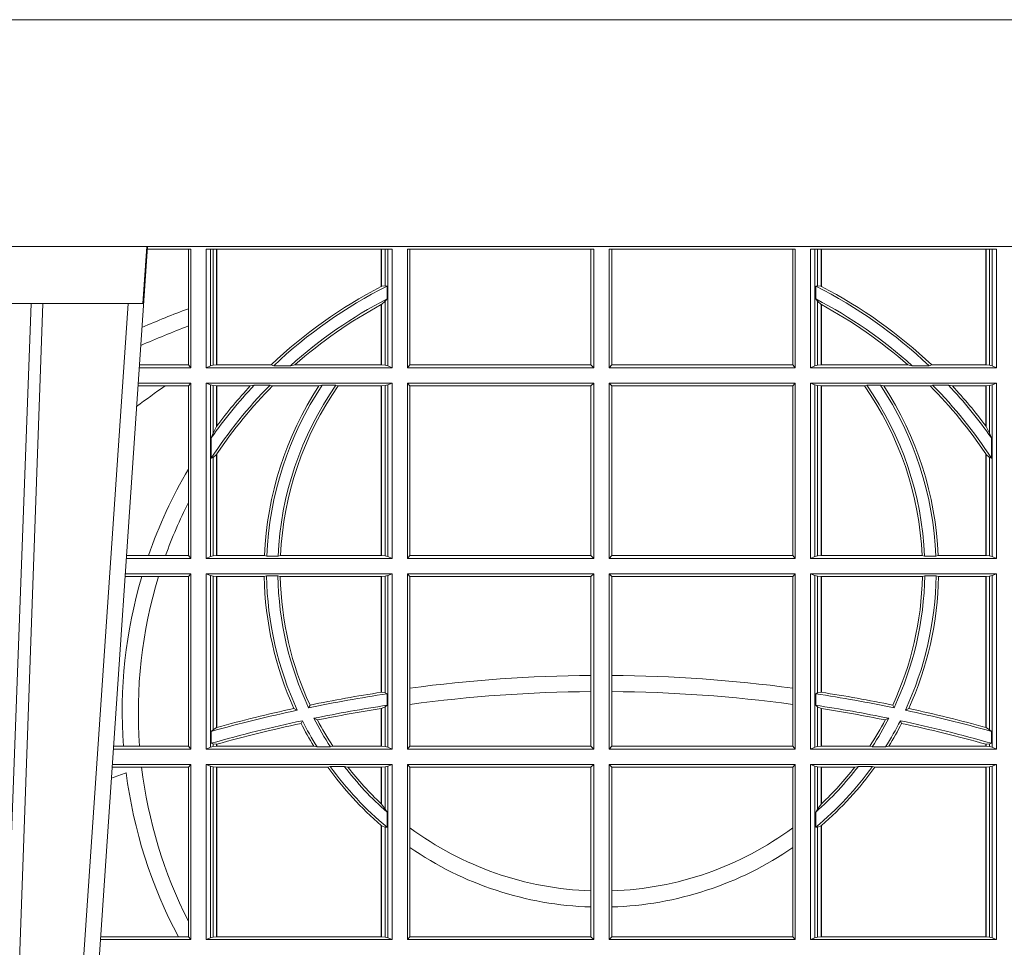
# Model space of a CAD drawing. Extents: x 252.1 to 270.7, y 143.4 to 166.4.
# Drawn here: x 257.4 to 257.6, y 159.5 to 159.6 of the extents above; entities that cross this region are included whole.
import ezdxf

# ---------------------------------------------------------------- set-up
doc = ezdxf.new("R2010")
doc.units = 0
doc.header["$LTSCALE"] = 0.02
doc.layers.add('FRW-Rifi ST', color=124, linetype='Continuous', lineweight=15)

# ---------------------------------------------------------------- blocks, each defined once
blk = doc.blocks.new('ST-Block_UT')
at = {"color": 0, "linetype": 'Continuous', "lineweight": 0}
blk.add_line((-0.1024822533134966, -2.947132315966883e-09), (-0.08339022249001005, -0.2814999960031344), dxfattribs=at)
at = {"color": 0, "linetype": 'Continuous'}
blk.add_line((-0.07997974157350995, -0.2914999976421484), (-0.09974999129801176, -2.947132315966883e-09), dxfattribs=at)
at = {"color": 0, "linetype": 'Continuous', "lineweight": 5}
for p, q in [((-0.1067567110065113, -0.2814999960031344), (-0.08081679940249842, -0.2814999960031344)), ((-0.08081679940249842, -0.2814999960031344), (-0.08009999394448641, -0.2914999976421484))]:
    blk.add_line(p, q, dxfattribs=at)
at = {"color": 0, "linetype": 'Continuous', "lineweight": 0}
for points in [[(-0.1117989286784962, -2.947132315966883e-09), (-0.107911647856497, -0.08773574527762662), (-0.1047423273325023, -0.1656839728021282), (-0.1004690766334875, -0.2814999960031344)], [(-0.09839857518699091, -0.2814999960031344), (-0.1025300338864952, -0.1656839728021282), (-0.1055920809509985, -0.08773574527762662), (-0.1093440964820047, -2.947132315966883e-09)]]:
    blk.add_lwpolyline(points, dxfattribs=at)
at = {"color": 0, "linetype": 'Continuous'}
blk.add_lwpolyline([(0.4000000119204969, -0.2914999976421484), (0.4000000119204969, -0.3314999967481356), (-0.4000000000000057, -0.3314999967481356), (-0.4000000000000057, -0.2914999976421484)], close=True, dxfattribs=at)
blk = doc.blocks.new('ST-Block_SeitGitt')
at = {"color": 0, "linetype": 'Continuous', "lineweight": 0}
for p, q in [((0.3199882946342711, 0.2910287114713981), (0.3276499971747455, 0.2910287114713981)), ((0.3272307381033954, 0.2910287114713981), (0.3272307381033954, 0.280563715371926)), ((0.3276499971747455, 0.2701500090692832), (0.3276499971747455, 0.2910287114713981)), ((0.3303499981761036, 0.2701500090692832), (0.3303499981761036, 0.2910287114713981)), ((0.3303499981761036, 0.2910287114713981), (0.3631499983370361, 0.2910287114713981)), ((0.3311151504516658, 0.2910287114713981), (0.3311151504516658, 0.2704813214872672)), ((0.3315884113311824, 0.270581546697457), (0.3315884113311824, 0.2910287114713981)), ((0.3322080090642032, 0.2910287114713981), (0.3322080090642032, 0.2706492575739219)), ((0.3322692602872905, 0.2910287114713981), (0.3322692602872905, 0.2706492575739219)), ((0.3612307362258491, 0.2844907077883079), (0.3612307362258491, 0.2910287114713981)), ((0.3612919874489364, 0.2845223578546836), (0.3612919874489364, 0.2910287114713981)), ((0.3619115851819572, 0.2910287114713981), (0.3619115851819572, 0.2846049996946647)), ((0.3623848497867641, 0.2910287114713981), (0.3623848497867641, 0.2704813214872672)), ((0.3631499983370361, 0.2701500090692832), (0.3631499983370361, 0.2910287114713981)), ((0.3658499993383941, 0.2701500090692832), (0.3658499993383941, 0.2910287114713981)), ((0.3658499993383941, 0.2910287114713981), (0.398649999964988, 0.2910287114713981)), ((0.3662692621350345, 0.2910287114713981), (0.3662692621350345, 0.2706393035982444)), ((0.3981606990331841, 0.2706393035982444), (0.3981606990331841, 0.2910287114713981)), ((0.398649999964988, 0.2701500090692832), (0.398649999964988, 0.2910287114713981)), ((0.4013500119554863, 0.2701500090692832), (0.4013500119554863, 0.2910287114713981)), ((0.4341500125820801, 0.2910287114713981), (0.4013500119554863, 0.2910287114713981)), ((0.4018393128872901, 0.2706393035982444), (0.4018393128872901, 0.2910287114713981)), ((0.4337307497854397, 0.2910287114713981), (0.4337307497854397, 0.2706393035982444)), ((0.4341500125820801, 0.2701500090692832), (0.4341500125820801, 0.2910287114713981)), ((0.4368500135834381, 0.2701500090692832), (0.4368500135834381, 0.2910287114713981)), ((0.4696500137443707, 0.2910287114713981), (0.4368500135834381, 0.2910287114713981)), ((0.4376151621337101, 0.2910287114713981), (0.4376151621337101, 0.2704813214872672)), ((0.438088426738517, 0.2910287114713981), (0.438088426738517, 0.2846049996946647)), ((0.4387080244715378, 0.2845223578546836), (0.4387080244715378, 0.2910287114713981)), ((0.4387692756946251, 0.2844907077883079), (0.4387692756946251, 0.2910287114713981)), ((0.4677307516331837, 0.2910287114713981), (0.4677307516331837, 0.2706492575739219)), ((0.467792002856271, 0.2910287114713981), (0.467792002856271, 0.2706492575739219)), ((0.4684116005892918, 0.270581546697457), (0.4684116005892918, 0.2910287114713981)), ((0.4688848614688084, 0.2910287114713981), (0.4688848614688084, 0.2704813214872672)), ((0.4696500137443707, 0.2701500090692832), (0.4696500137443707, 0.2910287114713981)), ((0.3619115851819572, 0.2846049996946647), (0.3612919874489364, 0.2845223578546836)), ((0.3622348435223159, 0.2845319542024924), (0.3619115851819572, 0.2846049996946647)), ((0.3622348435223159, 0.2845319542024924), (0.3622348435223159, 0.2822859319780662)), ((0.4377651683981583, 0.2845319542024924), (0.438088426738517, 0.2846049996946647)), ((0.4377651683981583, 0.2845319542024924), (0.4377651683981583, 0.2822859319780662)), ((0.438088426738517, 0.2846049996946647), (0.4387080244715378, 0.2845223578546836)), ((0.3612307362258491, 0.2706492575739219), (0.3612307362258491, 0.2812796267603233)), ((0.3619115851819572, 0.2818789812658622), (0.3612919874489364, 0.2813126477335288)), ((0.3612919874489364, 0.2706492575739219), (0.3612919874489364, 0.2813126477335288)), ((0.3622348435223159, 0.2822859319780662), (0.3619115851819572, 0.2818789812658622)), ((0.3619115851819572, 0.2818789812658622), (0.3619115851819572, 0.270581546697457)), ((0.4377651683981583, 0.2822859319780662), (0.438088426738517, 0.2818789812658622)), ((0.438088426738517, 0.2818789812658622), (0.438088426738517, 0.270581546697457)), ((0.438088426738517, 0.2818789812658622), (0.4387080244715378, 0.2813126477335288)), ((0.4387080244715378, 0.2706492575739219), (0.4387080244715378, 0.2813126477335288)), ((0.4387692756946251, 0.2706492575739219), (0.4387692756946251, 0.2812796267603233)), ((0.3272307381033954, 0.280563715371926), (0.3272307381033954, 0.2775235804651572)), ((0.3272307381033954, 0.2775235804651572), (0.3272307381033954, 0.2706393035982444)), ((0.3272307381033954, 0.2706393035982444), (0.3186054346248852, 0.270639303598216)), ((0.3272307381033954, 0.2706393035982444), (0.3276499971747455, 0.2701500090692832)), ((0.3322080090642032, 0.2706492575739219), (0.3315884113311824, 0.270581546697457)), ((0.3322692602872905, 0.2706492575739219), (0.3322080090642032, 0.2706492575739219)), ((0.3417983554303703, 0.2706492575739219), (0.3322692602872905, 0.2706492575739219)), ((0.3422643706202564, 0.2705130907629325), (0.3417983554303703, 0.2706492575739219)), ((0.3452149420976696, 0.2705130907629325), (0.3459987282753048, 0.2706492575739219)), ((0.3612307362258491, 0.2706492575739219), (0.3459987282753048, 0.2706492575739219)), ((0.3612919874489364, 0.2706492575739219), (0.3612307362258491, 0.2706492575739219)), ((0.3619115851819572, 0.270581546697457), (0.3612919874489364, 0.2706492575739219)), ((0.3658499993383941, 0.2701500090692832), (0.3662692621350345, 0.2706393035982444)), ((0.3662692621350345, 0.2706393035982444), (0.3981606990331841, 0.2706393035982444)), ((0.3981606990331841, 0.2706393035982444), (0.398649999964988, 0.2701500090692832)), ((0.4018393128872901, 0.2706393035982444), (0.4013500119554863, 0.2701500090692832)), ((0.4337307497854397, 0.2706393035982444), (0.4018393128872901, 0.2706393035982444)), ((0.4341500125820801, 0.2701500090692832), (0.4337307497854397, 0.2706393035982444)), ((0.438088426738517, 0.270581546697457), (0.4387080244715378, 0.2706492575739219)), ((0.4387080244715378, 0.2706492575739219), (0.4387692756946251, 0.2706492575739219)), ((0.4387692756946251, 0.2706492575739219), (0.4540012836451695, 0.2706492575739219)), ((0.4547850698228046, 0.2705130907629325), (0.4540012836451695, 0.2706492575739219)), ((0.4577356413002178, 0.2705130907629325), (0.4582016564901039, 0.2706492575739219)), ((0.4582016564901039, 0.2706492575739219), (0.4677307516331837, 0.2706492575739219)), ((0.4677307516331837, 0.2706492575739219), (0.467792002856271, 0.2706492575739219)), ((0.467792002856271, 0.2706492575739219), (0.4684116005892918, 0.270581546697457)), ((0.3276499971747455, 0.2701500090692832), (0.3185722494612548, 0.2701500090692832)), ((0.3311151504516658, 0.2704813214872672), (0.3303499981761036, 0.2701500090692832)), ((0.3631499983370361, 0.2701500090692832), (0.3303499981761036, 0.2701500090692832)), ((0.3315884113311824, 0.270581546697457), (0.3311151504516658, 0.2704813214872672)), ((0.3422643706202564, 0.2705130907629325), (0.3452149420976696, 0.2705130907629325)), ((0.3623848497867641, 0.2704813214872672), (0.3619115851819572, 0.270581546697457)), ((0.3623848497867641, 0.2704813214872672), (0.3631499983370361, 0.2701500090692832)), ((0.3658499993383941, 0.2701500090692832), (0.398649999964988, 0.2701500090692832)), ((0.4341500125820801, 0.2701500090692832), (0.4013500119554863, 0.2701500090692832)), ((0.4376151621337101, 0.2704813214872672), (0.4368500135834381, 0.2701500090692832)), ((0.4368500135834381, 0.2701500090692832), (0.4696500137443707, 0.2701500090692832)), ((0.4376151621337101, 0.2704813214872672), (0.438088426738517, 0.270581546697457)), ((0.4577356413002178, 0.2705130907629325), (0.4547850698228046, 0.2705130907629325)), ((0.4684116005892918, 0.270581546697457), (0.4688848614688084, 0.2704813214872672)), ((0.4688848614688084, 0.2704813214872672), (0.4696500137443707, 0.2701500090692832)), ((0.3276499971747455, 0.2674500080679252), (0.3183891287236236, 0.2674500080679536)), ((0.3272307381033954, 0.266960713538964), (0.3276499971747455, 0.2674500080679252)), ((0.3276499971747455, 0.2365500065420463), (0.3276499971747455, 0.2674500080679252)), ((0.3631499983370361, 0.2674500080679252), (0.3303499981761036, 0.2674500080679252)), ((0.3303499981761036, 0.2365500065420463), (0.3303499981761036, 0.2674500080679252)), ((0.3311151504516658, 0.2671186956499412), (0.3303499981761036, 0.2674500080679252)), ((0.3623848497867641, 0.2671186956499412), (0.3631499983370361, 0.2674500080679252)), ((0.3631499983370361, 0.2365500065420463), (0.3631499983370361, 0.2674500080679252)), ((0.3658499993383941, 0.2365500065420463), (0.3658499993383941, 0.2674500080679252)), ((0.3658499993383941, 0.2674500080679252), (0.398649999964988, 0.2674500080679252)), ((0.3658499993383941, 0.2674500080679252), (0.3662692621350345, 0.266960713538964)), ((0.3981606990331841, 0.266960713538964), (0.398649999964988, 0.2674500080679252)), ((0.398649999964988, 0.2365500065420463), (0.398649999964988, 0.2674500080679252)), ((0.4013500119554863, 0.2365500065420463), (0.4013500119554863, 0.2674500080679252)), ((0.4341500125820801, 0.2674500080679252), (0.4013500119554863, 0.2674500080679252)), ((0.4018393128872901, 0.266960713538964), (0.4013500119554863, 0.2674500080679252)), ((0.4341500125820801, 0.2674500080679252), (0.4337307497854397, 0.266960713538964)), ((0.4341500125820801, 0.2365500065420463), (0.4341500125820801, 0.2674500080679252)), ((0.4368500135834381, 0.2674500080679252), (0.4696500137443707, 0.2674500080679252)), ((0.4368500135834381, 0.2365500065420463), (0.4368500135834381, 0.2674500080679252)), ((0.4376151621337101, 0.2671186956499412), (0.4368500135834381, 0.2674500080679252)), ((0.4688848614688084, 0.2671186956499412), (0.4696500137443707, 0.2674500080679252)), ((0.4696500137443707, 0.2365500065420463), (0.4696500137443707, 0.2674500080679252)), ((0.3231213405728397, 0.266960713538964), (0.3183559435599648, 0.266960713538964)), ((0.3272307381033954, 0.266960713538964), (0.3231213405728397, 0.266960713538964)), ((0.3272307381033954, 0.266960713538964), (0.3272307381033954, 0.2522936495874717)), ((0.3311151504516658, 0.2671186956499412), (0.3311151504516658, 0.2368813189600303)), ((0.3315884113311824, 0.267018440637429), (0.3311151504516658, 0.2671186956499412)), ((0.3322080090642032, 0.2669507595632865), (0.3315884113311824, 0.267018440637429)), ((0.3315884113311824, 0.2586054238413169), (0.3315884113311824, 0.267018440637429)), ((0.3322692602872905, 0.2669507595632865), (0.3322080090642032, 0.2669507595632865)), ((0.3322080090642032, 0.2669507595632865), (0.3322080090642032, 0.2598081263635947)), ((0.3381447359919605, 0.2669507595632865), (0.3322692602872905, 0.2669507595632865)), ((0.3322692602872905, 0.2669507595632865), (0.3322692602872905, 0.2598905595873191)), ((0.3388465210795459, 0.2670869263742759), (0.3381447359919605, 0.2669507595632865)), ((0.3388465210795459, 0.2670869263742759), (0.3416240826249179, 0.2670869263742759)), ((0.3416240826249179, 0.2670869263742759), (0.3420795440673885, 0.2669507595632865)), ((0.3502241723239479, 0.2669507595632865), (0.3420795440673885, 0.2669507595632865)), ((0.3508157223463115, 0.2670869263742759), (0.3502241723239479, 0.2669507595632865)), ((0.3508157223463115, 0.2670869263742759), (0.3532336294651088, 0.2670869263742759)), ((0.3532336294651088, 0.2670869263742759), (0.3536502994597015, 0.2669507595632865)), ((0.3612307362258491, 0.2669507595632865), (0.3536502994597015, 0.2669507595632865)), ((0.3612919874489364, 0.2669507595632865), (0.3612307362258491, 0.2669507595632865)), ((0.3612307362258491, 0.2370492550466849), (0.3612307362258491, 0.2669507595632865)), ((0.3619115851819572, 0.267018440637429), (0.3612919874489364, 0.2669507595632865)), ((0.3612919874489364, 0.2370492550466849), (0.3612919874489364, 0.2669507595632865)), ((0.3623848497867641, 0.2671186956499412), (0.3619115851819572, 0.267018440637429)), ((0.3619115851819572, 0.267018440637429), (0.3619115851819572, 0.2369815590713813)), ((0.3623848497867641, 0.2671186956499412), (0.3623848497867641, 0.2368813189600303)), ((0.3662692621350345, 0.266960713538964), (0.3981606990331841, 0.266960713538964)), ((0.3662692621350345, 0.266960713538964), (0.3662692621350345, 0.2370393010710075)), ((0.3981606990331841, 0.2370393010710075), (0.3981606990331841, 0.266960713538964)), ((0.4337307497854397, 0.266960713538964), (0.4018393128872901, 0.266960713538964)), ((0.4018393128872901, 0.2370393010710075), (0.4018393128872901, 0.266960713538964)), ((0.4337307497854397, 0.266960713538964), (0.4337307497854397, 0.2370393010710075)), ((0.4376151621337101, 0.2671186956499412), (0.4376151621337101, 0.2368813189600303)), ((0.4376151621337101, 0.2671186956499412), (0.438088426738517, 0.267018440637429)), ((0.438088426738517, 0.267018440637429), (0.4387080244715378, 0.2669507595632865)), ((0.438088426738517, 0.267018440637429), (0.438088426738517, 0.2369815590713813)), ((0.4387080244715378, 0.2669507595632865), (0.4387692756946251, 0.2669507595632865)), ((0.4387080244715378, 0.2370492550466849), (0.4387080244715378, 0.2669507595632865)), ((0.4387692756946251, 0.2669507595632865), (0.4463497124607727, 0.2669507595632865)), ((0.4387692756946251, 0.2370492550466849), (0.4387692756946251, 0.2669507595632865)), ((0.4467663824553654, 0.2670869263742759), (0.4463497124607727, 0.2669507595632865)), ((0.4491842895741627, 0.2670869263742759), (0.4467663824553654, 0.2670869263742759)), ((0.4491842895741627, 0.2670869263742759), (0.4497758395965263, 0.2669507595632865)), ((0.4497758395965263, 0.2669507595632865), (0.4579204678530857, 0.2669507595632865)), ((0.4583759292955563, 0.2670869263742759), (0.4579204678530857, 0.2669507595632865)), ((0.4611534908409283, 0.2670869263742759), (0.4583759292955563, 0.2670869263742759)), ((0.4611534908409283, 0.2670869263742759), (0.4618552759285137, 0.2669507595632865)), ((0.4618552759285137, 0.2669507595632865), (0.4677307516331837, 0.2669507595632865)), ((0.4677307516331837, 0.2669507595632865), (0.467792002856271, 0.2669507595632865)), ((0.4677307516331837, 0.2669507595632865), (0.4677307516331837, 0.2598905595873191)), ((0.467792002856271, 0.2669507595632865), (0.4684116005892918, 0.267018440637429)), ((0.467792002856271, 0.2669507595632865), (0.467792002856271, 0.2598081263635947)), ((0.4684116005892918, 0.267018440637429), (0.4688848614688084, 0.2671186956499412)), ((0.4684116005892918, 0.2586054238413169), (0.4684116005892918, 0.267018440637429)), ((0.4688848614688084, 0.2671186956499412), (0.4688848614688084, 0.2368813189600303)), ((0.3315884113311824, 0.2586054238413169), (0.3312651529908237, 0.2577858301733329)), ((0.3322080090642032, 0.2598081263635947), (0.3315884113311824, 0.2586054238413169)), ((0.467792002856271, 0.2598081263635947), (0.4684116005892918, 0.2586054238413169)), ((0.4684116005892918, 0.2586054238413169), (0.4687348589296505, 0.2577858301733329)), ((0.3312651529908237, 0.2542160185907676), (0.3312651529908237, 0.2577858301733329)), ((0.4687348589296505, 0.2542160185907676), (0.4687348589296505, 0.2577858301733329)), ((0.3315884113311824, 0.2543252142999961), (0.3312651529908237, 0.2542160185907676)), ((0.3322080090642032, 0.2548829647634818), (0.3315884113311824, 0.2543252142999961)), ((0.3315884113311824, 0.2369815590713813), (0.3315884113311824, 0.2543252142999961)), ((0.3322080090642032, 0.2548829647634818), (0.3322080090642032, 0.2370492550466849)), ((0.3322692602872905, 0.2549743386839225), (0.3322692602872905, 0.2370492550466849)), ((0.4677307516331837, 0.2549743386839225), (0.4677307516331837, 0.2370492550466849)), ((0.467792002856271, 0.2548829647634818), (0.4684116005892918, 0.2543252142999961)), ((0.467792002856271, 0.2548829647634818), (0.467792002856271, 0.2370492550466849)), ((0.4684116005892918, 0.2369815590713813), (0.4684116005892918, 0.2543252142999961)), ((0.4684116005892918, 0.2543252142999961), (0.4687348589296505, 0.2542160185907676)), ((0.3272307381033954, 0.2522936495874717), (0.3272307381033954, 0.2463782164190604)), ((0.3272307381033954, 0.2463782164190604), (0.3272307381033954, 0.2370393010710075)), ((0.3276499971747455, 0.2365500065420463), (0.3162934142887366, 0.2365500065420463)), ((0.3201986864209232, 0.2370393010710075), (0.3163265994523101, 0.237039301070979)), ((0.3232083633542118, 0.2370393010710075), (0.3201986864209232, 0.2370393010710075)), ((0.3272307381033954, 0.2370393010710075), (0.3232083633542118, 0.2370393010710075)), ((0.3272307381033954, 0.2370393010710075), (0.3276499971747455, 0.2365500065420463)), ((0.3311151504516658, 0.2368813189600303), (0.3303499981761036, 0.2365500065420463)), ((0.3631499983370361, 0.2365500065420463), (0.3303499981761036, 0.2365500065420463)), ((0.3315884113311824, 0.2369815590713813), (0.3311151504516658, 0.2368813189600303)), ((0.3322080090642032, 0.2370492550466849), (0.3315884113311824, 0.2369815590713813)), ((0.3322692602872905, 0.2370492550466849), (0.3322080090642032, 0.2370492550466849)), ((0.3406351484358368, 0.2370492550466849), (0.3322692602872905, 0.2370492550466849)), ((0.341049367189413, 0.2369130882356956), (0.3406351484358368, 0.2370492550466849)), ((0.341049367189413, 0.2369130882356956), (0.3430511035025177, 0.2369130882356956)), ((0.3430511035025177, 0.2369130882356956), (0.3434770196676311, 0.2370492550466849)), ((0.3612307362258491, 0.2370492550466849), (0.3434770196676311, 0.2370492550466849)), ((0.3612919874489364, 0.2370492550466849), (0.3612307362258491, 0.2370492550466849)), ((0.3619115851819572, 0.2369815590713813), (0.3612919874489364, 0.2370492550466849)), ((0.3623848497867641, 0.2368813189600303), (0.3619115851819572, 0.2369815590713813)), ((0.3623848497867641, 0.2368813189600303), (0.3631499983370361, 0.2365500065420463)), ((0.3658499993383941, 0.2365500065420463), (0.3662692621350345, 0.2370393010710075)), ((0.3658499993383941, 0.2365500065420463), (0.398649999964988, 0.2365500065420463)), ((0.3662692621350345, 0.2370393010710075), (0.3981606990331841, 0.2370393010710075)), ((0.3981606990331841, 0.2370393010710075), (0.398649999964988, 0.2365500065420463)), ((0.4018393128872901, 0.2370393010710075), (0.4013500119554863, 0.2365500065420463)), ((0.4341500125820801, 0.2365500065420463), (0.4013500119554863, 0.2365500065420463)), ((0.4337307497854397, 0.2370393010710075), (0.4018393128872901, 0.2370393010710075)), ((0.4341500125820801, 0.2365500065420463), (0.4337307497854397, 0.2370393010710075)), ((0.4376151621337101, 0.2368813189600303), (0.4368500135834381, 0.2365500065420463)), ((0.4368500135834381, 0.2365500065420463), (0.4696500137443707, 0.2365500065420463)), ((0.4376151621337101, 0.2368813189600303), (0.438088426738517, 0.2369815590713813)), ((0.438088426738517, 0.2369815590713813), (0.4387080244715378, 0.2370492550466849)), ((0.4387080244715378, 0.2370492550466849), (0.4387692756946251, 0.2370492550466849)), ((0.4387692756946251, 0.2370492550466849), (0.4565229922528431, 0.2370492550466849)), ((0.4569489084179565, 0.2369130882356956), (0.4565229922528431, 0.2370492550466849)), ((0.4589506447310612, 0.2369130882356956), (0.4569489084179565, 0.2369130882356956)), ((0.4589506447310612, 0.2369130882356956), (0.4593648634846375, 0.2370492550466849)), ((0.4593648634846375, 0.2370492550466849), (0.4677307516331837, 0.2370492550466849)), ((0.4677307516331837, 0.2370492550466849), (0.467792002856271, 0.2370492550466849)), ((0.467792002856271, 0.2370492550466849), (0.4684116005892918, 0.2369815590713813)), ((0.4684116005892918, 0.2369815590713813), (0.4688848614688084, 0.2368813189600303)), ((0.4688848614688084, 0.2368813189600303), (0.4696500137443707, 0.2365500065420463)), ((0.3190226644277629, 0.2333606961105659), (0.3160771073767705, 0.2333606961105659)), ((0.3276499971747455, 0.2338500055406882), (0.3161102935510769, 0.2338500055406882)), ((0.3219869524240551, 0.2333606961105659), (0.3190226644277629, 0.2333606961105659)), ((0.3272307381033954, 0.2333606961105659), (0.3219869524240551, 0.2333606961105659)), ((0.3272307381033954, 0.2333606961105659), (0.3276499971747455, 0.2338500055406882)), ((0.3272307381033954, 0.2333606961105659), (0.3272307381033954, 0.2034392985437705)), ((0.3276499971747455, 0.2029500040148093), (0.3276499971747455, 0.2338500055406882)), ((0.3303499981761036, 0.2029500040148093), (0.3303499981761036, 0.2338500055406882)), ((0.3631499983370361, 0.2338500055406882), (0.3303499981761036, 0.2338500055406882)), ((0.3311151504516658, 0.233518678221543), (0.3303499981761036, 0.2338500055406882)), ((0.3315884113311824, 0.233418438110192), (0.3311151504516658, 0.233518678221543)), ((0.3311151504516658, 0.233518678221543), (0.3311151504516658, 0.2032813164327933)), ((0.3322080090642032, 0.2333507570360496), (0.3315884113311824, 0.233418438110192)), ((0.3315884113311824, 0.2063518646095588), (0.3315884113311824, 0.233418438110192)), ((0.3322692602872905, 0.2333507570360496), (0.3322080090642032, 0.2333507570360496)), ((0.3322080090642032, 0.2333507570360496), (0.3322080090642032, 0.2067401739691093)), ((0.3405915550887642, 0.2333507570360496), (0.3322692602872905, 0.2333507570360496)), ((0.3322692602872905, 0.2333507570360496), (0.3322692602872905, 0.2067570569847419)), ((0.3410086981952247, 0.2334869089458778), (0.3405915550887642, 0.2333507570360496)), ((0.3410086981952247, 0.2334869089458778), (0.3430090039968547, 0.2334869089458778)), ((0.3430090039968547, 0.2334869089458778), (0.3434312321245727, 0.2333507570360496)), ((0.3612307362258491, 0.2333507570360496), (0.3434312321245727, 0.2333507570360496)), ((0.3612919874489364, 0.2333507570360496), (0.3612307362258491, 0.2333507570360496)), ((0.3612307362258491, 0.2129542264078452), (0.3612307362258491, 0.2333507570360496)), ((0.3619115851819572, 0.233418438110192), (0.3612919874489364, 0.2333507570360496)), ((0.3612919874489364, 0.2129636290405585), (0.3612919874489364, 0.2333507570360496)), ((0.3623848497867641, 0.233518678221543), (0.3619115851819572, 0.233418438110192)), ((0.3619115851819572, 0.233418438110192), (0.3619115851819572, 0.2128470870588615)), ((0.3623848497867641, 0.233518678221543), (0.3631499983370361, 0.2338500055406882)), ((0.3623848497867641, 0.233518678221543), (0.3623848497867641, 0.2032813164327933)), ((0.3631499983370361, 0.2029500040148093), (0.3631499983370361, 0.2338500055406882)), ((0.3658499993383941, 0.2029500040148093), (0.3658499993383941, 0.2338500055406882)), ((0.3658499993383941, 0.2338500055406882), (0.398649999964988, 0.2338500055406882)), ((0.3658499993383941, 0.2338500055406882), (0.3662692621350345, 0.2333606961105659)), ((0.3662692621350345, 0.2333606961105659), (0.3981606990331841, 0.2333606961105659)), ((0.3662692621350345, 0.2333606961105659), (0.3662692621350345, 0.21367809501632)), ((0.3981606990331841, 0.2333606961105659), (0.398649999964988, 0.2338500055406882)), ((0.3981606990331841, 0.2159129264686896), (0.3981606990331841, 0.2333606961105659)), ((0.398649999964988, 0.2029500040148093), (0.398649999964988, 0.2338500055406882)), ((0.4013500119554863, 0.2029500040148093), (0.4013500119554863, 0.2338500055406882)), ((0.4341500125820801, 0.2338500055406882), (0.4013500119554863, 0.2338500055406882)), ((0.4018393128872901, 0.2333606961105659), (0.4013500119554863, 0.2338500055406882)), ((0.4337307497854397, 0.2333606961105659), (0.4018393128872901, 0.2333606961105659)), ((0.4018393128872901, 0.2159129264686896), (0.4018393128872901, 0.2333606961105659)), ((0.4341500125820801, 0.2338500055406882), (0.4337307497854397, 0.2333606961105659)), ((0.4337307497854397, 0.2333606961105659), (0.4337307497854397, 0.21367809501632)), ((0.4341500125820801, 0.2029500040148093), (0.4341500125820801, 0.2338500055406882)), ((0.4368500135834381, 0.2338500055406882), (0.4696500137443707, 0.2338500055406882)), ((0.4368500135834381, 0.2029500040148093), (0.4368500135834381, 0.2338500055406882)), ((0.4376151621337101, 0.233518678221543), (0.4368500135834381, 0.2338500055406882)), ((0.4376151621337101, 0.233518678221543), (0.438088426738517, 0.233418438110192)), ((0.4376151621337101, 0.233518678221543), (0.4376151621337101, 0.2032813164327933)), ((0.438088426738517, 0.233418438110192), (0.4387080244715378, 0.2333507570360496)), ((0.438088426738517, 0.233418438110192), (0.438088426738517, 0.2128470870588615)), ((0.4387080244715378, 0.2333507570360496), (0.4387692756946251, 0.2333507570360496)), ((0.4387080244715378, 0.2129636290405585), (0.4387080244715378, 0.2333507570360496)), ((0.4387692756946251, 0.2333507570360496), (0.4565687797959015, 0.2333507570360496)), ((0.4387692756946251, 0.2129542264078452), (0.4387692756946251, 0.2333507570360496)), ((0.4569910079236195, 0.2334869089458778), (0.4565687797959015, 0.2333507570360496)), ((0.4589913137252495, 0.2334869089458778), (0.4569910079236195, 0.2334869089458778)), ((0.4589913137252495, 0.2334869089458778), (0.4594084568317101, 0.2333507570360496)), ((0.4594084568317101, 0.2333507570360496), (0.4677307516331837, 0.2333507570360496)), ((0.4677307516331837, 0.2333507570360496), (0.467792002856271, 0.2333507570360496)), ((0.4677307516331837, 0.2333507570360496), (0.4677307516331837, 0.2067570569847419)), ((0.467792002856271, 0.2333507570360496), (0.4684116005892918, 0.233418438110192)), ((0.467792002856271, 0.2333507570360496), (0.467792002856271, 0.2067401739691093)), ((0.4684116005892918, 0.233418438110192), (0.4688848614688084, 0.233518678221543)), ((0.4684116005892918, 0.2063518646095588), (0.4684116005892918, 0.233418438110192)), ((0.4688848614688084, 0.233518678221543), (0.4696500137443707, 0.2338500055406882)), ((0.4688848614688084, 0.233518678221543), (0.4688848614688084, 0.2032813164327933)), ((0.4696500137443707, 0.2029500040148093), (0.4696500137443707, 0.2338500055406882)), ((0.3981606990331841, 0.2130737337206199), (0.3981606990331841, 0.2159129264686896)), ((0.4018393128872901, 0.2130737337206199), (0.4018393128872901, 0.2159129264686896)), ((0.3662692621350345, 0.21367809501632), (0.3662692621350345, 0.2108135106895759)), ((0.4337307497854397, 0.21367809501632), (0.4337307497854397, 0.2108135106895759)), ((0.3612919872159921, 0.2129636360668314), (0.3612307377657373, 0.2129542189753124)), ((0.3619115851819572, 0.2128470870588615), (0.3612919874489364, 0.2129636290405585)), ((0.3622348435223159, 0.2126824292276694), (0.3619115851819572, 0.2128470870588615)), ((0.3622348435223159, 0.2126824292276694), (0.3622348435223159, 0.2106598648165061)), ((0.3981606990331841, 0.2034392985437705), (0.3981606990331841, 0.2130737337206199)), ((0.4018393128872901, 0.2034392985437705), (0.4018393128872901, 0.2130737337206199)), ((0.4377651683981583, 0.2126824292276694), (0.438088426738517, 0.2128470870588615)), ((0.4377651683981583, 0.2126824292276694), (0.4377651683981583, 0.2106598648165061)), ((0.438088426738517, 0.2128470870588615), (0.4387080244715378, 0.2129636290405585)), ((0.4387080247044821, 0.2129636360668314), (0.4387692741547369, 0.2129542189753124)), ((0.346420896798378, 0.2097961637113883), (0.3458231404423771, 0.2100960644815757)), ((0.3484296999871788, 0.2102202954624488), (0.3486695230007228, 0.2106981458996131)), ((0.3612307362258491, 0.203449252519448), (0.3612307362258491, 0.2100812974308326)), ((0.3612919872159921, 0.2100908251169926), (0.3612307377657373, 0.2100812994122805)), ((0.3619115851819572, 0.2103973212574317), (0.3612919874489364, 0.2100908192728355)), ((0.3612919874489364, 0.203449252519448), (0.3612919874489364, 0.2100908192728355)), ((0.3622348435223159, 0.2106598648165061), (0.3619115851819572, 0.2103973212574317)), ((0.3619115851819572, 0.2103973212574317), (0.3619115851819572, 0.2033815565441444)), ((0.3662692621350345, 0.2108135106895759), (0.3662692621350345, 0.2034392985437705)), ((0.4337307497854397, 0.2108135106895759), (0.4337307497854397, 0.2034392985437705)), ((0.4377651683981583, 0.2106598648165061), (0.438088426738517, 0.2103973212574317)), ((0.438088426738517, 0.2103973212574317), (0.438088426738517, 0.2033815565441444)), ((0.438088426738517, 0.2103973212574317), (0.4387080244715378, 0.2100908192728355)), ((0.4387080244715378, 0.203449252519448), (0.4387080244715378, 0.2100908192728355)), ((0.4387080247044821, 0.2100908251169926), (0.4387692741547369, 0.2100812994122805)), ((0.4387692756946251, 0.203449252519448), (0.4387692756946251, 0.2100812974308326)), ((0.4515703119332954, 0.2102202954624488), (0.4513304889197514, 0.2106981458996131)), ((0.4535791151220963, 0.2097961637113883), (0.4541768714780972, 0.2100960644815757)), ((0.3493438787758407, 0.2083665463064506), (0.3499737732112465, 0.2080666455362632)), ((0.4506561331446335, 0.2083665463064506), (0.4500262387092278, 0.2080666455362632)), ((0.3322080090642032, 0.2067401739691093), (0.3315884113311824, 0.2063518646095588)), ((0.3322692622342913, 0.2067570574267279), (0.3322080127840366, 0.2067401688420887)), ((0.3473151378333625, 0.2079424145553901), (0.347087153792387, 0.2074645641182258)), ((0.4526848740871117, 0.2079424145553901), (0.4529128581280872, 0.2074645641182258)), ((0.4677307496861829, 0.2067570574267279), (0.4677919991364377, 0.2067401688420887)), ((0.467792002856271, 0.2067401739691093), (0.4684116005892918, 0.2063518646095588)), ((0.3315884113311824, 0.2063518646095588), (0.3312651529908237, 0.2060423823927238)), ((0.3312651529908237, 0.2039645495746925), (0.3312651529908237, 0.2060423823927238)), ((0.4684116005892918, 0.2063518646095588), (0.4687348589296505, 0.2060423823927238)), ((0.4687348589296505, 0.2039645495746925), (0.4687348589296505, 0.2060423823927238)), ((0.3157982766628322, 0.2034392985437705), (0.3140477642797634, 0.2034392985437705)), ((0.3186450019478855, 0.2034392985437705), (0.3157982766628322, 0.2034392985437705)), ((0.3272307381033954, 0.2034392985437705), (0.3186450019478855, 0.2034392985437705)), ((0.3272307381033954, 0.2034392985437705), (0.3276499971747455, 0.2029500040148093)), ((0.3311151504516658, 0.2032813164327933), (0.3303499981761036, 0.2029500040148093)), ((0.3315884113311824, 0.2033815565441444), (0.3311151504516658, 0.2032813164327933)), ((0.3315884113311824, 0.2038365933035209), (0.3312651529908237, 0.2039645495746925)), ((0.3315884113311824, 0.2033815565441444), (0.3315884113311824, 0.2038365933035209)), ((0.3322080090642032, 0.2037937375639274), (0.3315884113311824, 0.2038365933035209)), ((0.3322080090642032, 0.203449252519448), (0.3315884113311824, 0.2033815565441444)), ((0.3322080090642032, 0.2037937375639274), (0.3322080090642032, 0.203449252519448)), ((0.3322692602872905, 0.203449252519448), (0.3322080090642032, 0.203449252519448)), ((0.3322692622342913, 0.2038108245775447), (0.3322080127840366, 0.2037937310548159)), ((0.3322692602872905, 0.2038108291958167), (0.3322692602872905, 0.203449252519448)), ((0.3493390172720012, 0.203449252519448), (0.3322692602872905, 0.203449252519448)), ((0.3499163031578121, 0.2033131006096198), (0.3493390172720012, 0.203449252519448)), ((0.3499163031578121, 0.2033131006096198), (0.3522886089980659, 0.2033131006096198)), ((0.3522886089980659, 0.2033131006096198), (0.3527009837329445, 0.203449252519448)), ((0.3612307362258491, 0.203449252519448), (0.3527009837329445, 0.203449252519448)), ((0.3612919874489364, 0.203449252519448), (0.3612307362258491, 0.203449252519448)), ((0.3619115851819572, 0.2033815565441444), (0.3612919874489364, 0.203449252519448)), ((0.3623848497867641, 0.2032813164327933), (0.3619115851819572, 0.2033815565441444)), ((0.3623848497867641, 0.2032813164327933), (0.3631499983370361, 0.2029500040148093)), ((0.3658499993383941, 0.2029500040148093), (0.3662692621350345, 0.2034392985437705)), ((0.3662692621350345, 0.2034392985437705), (0.3981606990331841, 0.2034392985437705)), ((0.3981606990331841, 0.2034392985437705), (0.398649999964988, 0.2029500040148093)), ((0.4018393128872901, 0.2034392985437705), (0.4013500119554863, 0.2029500040148093)), ((0.4337307497854397, 0.2034392985437705), (0.4018393128872901, 0.2034392985437705)), ((0.4341500125820801, 0.2029500040148093), (0.4337307497854397, 0.2034392985437705)), ((0.4376151621337101, 0.2032813164327933), (0.4368500135834381, 0.2029500040148093)), ((0.4376151621337101, 0.2032813164327933), (0.438088426738517, 0.2033815565441444)), ((0.438088426738517, 0.2033815565441444), (0.4387080244715378, 0.203449252519448)), ((0.4387080244715378, 0.203449252519448), (0.4387692756946251, 0.203449252519448)), ((0.4387692756946251, 0.203449252519448), (0.4472990281875298, 0.203449252519448)), ((0.4477114029224083, 0.2033131006096198), (0.4472990281875298, 0.203449252519448)), ((0.4500837087626621, 0.2033131006096198), (0.4477114029224083, 0.2033131006096198)), ((0.4500837087626621, 0.2033131006096198), (0.450660994648473, 0.203449252519448)), ((0.450660994648473, 0.203449252519448), (0.4677307516331837, 0.203449252519448)), ((0.4677307496861829, 0.2038108245775447), (0.4677919991364377, 0.2037937310548159)), ((0.4677307516331837, 0.2038108291958167), (0.4677307516331837, 0.203449252519448)), ((0.4677307516331837, 0.203449252519448), (0.467792002856271, 0.203449252519448)), ((0.467792002856271, 0.2037937375639274), (0.4684116005892918, 0.2038365933035209)), ((0.467792002856271, 0.2037937375639274), (0.467792002856271, 0.203449252519448)), ((0.467792002856271, 0.203449252519448), (0.4684116005892918, 0.2033815565441444)), ((0.4684116005892918, 0.2038365933035209), (0.4687348589296505, 0.2039645495746925)), ((0.4684116005892918, 0.2033815565441444), (0.4684116005892918, 0.2038365933035209)), ((0.4684116005892918, 0.2033815565441444), (0.4688848614688084, 0.2032813164327933)), ((0.4688848614688084, 0.2032813164327933), (0.4696500137443707, 0.2029500040148093)), ((0.3276499971747455, 0.2029500040148093), (0.3140145791161615, 0.2029500040148378)), ((0.3631499983370361, 0.2029500040148093), (0.3303499981761036, 0.2029500040148093)), ((0.3658499993383941, 0.2029500040148093), (0.398649999964988, 0.2029500040148093)), ((0.4341500125820801, 0.2029500040148093), (0.4013500119554863, 0.2029500040148093)), ((0.4368500135834381, 0.2029500040148093), (0.4696500137443707, 0.2029500040148093)), ((0.3190030023455677, 0.1997607084844901), (0.3137982732148714, 0.1997607084844617)), ((0.3276499971747455, 0.2002500030134513), (0.3138314583785586, 0.2002500030134513)), ((0.3272307381033954, 0.1997607084844901), (0.3190030023455677, 0.1997607084844901)), ((0.3272307381033954, 0.1997607084844901), (0.3276499971747455, 0.2002500030134513)), ((0.3272307381033954, 0.1997607084844901), (0.3272307381033954, 0.1726217898462608)), ((0.3276499971747455, 0.1693500014875724), (0.3276499971747455, 0.2002500030134513)), ((0.3631499983370361, 0.2002500030134513), (0.3303499981761036, 0.2002500030134513)), ((0.3303499981761036, 0.1693500014875724), (0.3303499981761036, 0.2002500030134513)), ((0.3311151504516658, 0.1999186905954673), (0.3303499981761036, 0.2002500030134513)), ((0.3311151504516658, 0.1999186905954673), (0.3311151504516658, 0.1696813288067176)), ((0.3315884113311824, 0.1998184504841163), (0.3311151504516658, 0.1999186905954673)), ((0.3322080090642032, 0.1997507545088126), (0.3315884113311824, 0.1998184504841163)), ((0.3315884113311824, 0.1697815540169074), (0.3315884113311824, 0.1998184504841163)), ((0.3322692602872905, 0.1997507545088126), (0.3322080090642032, 0.1997507545088126)), ((0.3322080090642032, 0.1997507545088126), (0.3322080090642032, 0.1698492499922111)), ((0.3518006853759346, 0.1997507545088126), (0.3322692602872905, 0.1997507545088126)), ((0.3322692602872905, 0.1997507545088126), (0.3322692602872905, 0.1698492499922111)), ((0.3522199407219944, 0.1998869064186408), (0.3518006853759346, 0.1997507545088126)), ((0.3522199407219944, 0.1998869064186408), (0.3547127634286937, 0.1998869064186408)), ((0.3547127634286937, 0.1998869064186408), (0.3553476125001964, 0.1997507545088126)), ((0.3612307362258491, 0.1997507545088126), (0.3553476125001964, 0.1997507545088126)), ((0.3612919874489364, 0.1997507545088126), (0.3612307362258491, 0.1997507545088126)), ((0.3612307362258491, 0.1932896855209663), (0.3612307362258491, 0.1997507545088126)), ((0.3619115851819572, 0.1998184504841163), (0.3612919874489364, 0.1997507545088126)), ((0.3612919874489364, 0.1932321521375968), (0.3612919874489364, 0.1997507545088126)), ((0.3623848497867641, 0.1999186905954673), (0.3619115851819572, 0.1998184504841163)), ((0.3619115851819572, 0.1998184504841163), (0.3619115851819572, 0.1923779579733207)), ((0.3623848497867641, 0.1999186905954673), (0.3631499983370361, 0.2002500030134513)), ((0.3623848497867641, 0.1999186905954673), (0.3623848497867641, 0.1696813288067176)), ((0.3631499983370361, 0.1693500014875724), (0.3631499983370361, 0.2002500030134513)), ((0.3658499993383941, 0.2002500030134513), (0.398649999964988, 0.2002500030134513)), ((0.3658499993383941, 0.1693500014875724), (0.3658499993383941, 0.2002500030134513)), ((0.3658499993383941, 0.2002500030134513), (0.3662692621350345, 0.1997607084844901)), ((0.3662692621350345, 0.1997607084844901), (0.3981606990331841, 0.1997607084844901)), ((0.3662692621350345, 0.1997607084844901), (0.3662692621350345, 0.1890733274553611)), ((0.3981606990331841, 0.1997607084844901), (0.398649999964988, 0.2002500030134513)), ((0.3981606990331841, 0.1779494616125419), (0.3981606990331841, 0.1997607084844901)), ((0.398649999964988, 0.1693500014875724), (0.398649999964988, 0.2002500030134513)), ((0.4013500119554863, 0.1693500014875724), (0.4013500119554863, 0.2002500030134513)), ((0.4341500125820801, 0.2002500030134513), (0.4013500119554863, 0.2002500030134513)), ((0.4018393128872901, 0.1997607084844901), (0.4013500119554863, 0.2002500030134513)), ((0.4337307497854397, 0.1997607084844901), (0.4018393128872901, 0.1997607084844901)), ((0.4018393128872901, 0.1779494616125419), (0.4018393128872901, 0.1997607084844901)), ((0.4341500125820801, 0.2002500030134513), (0.4337307497854397, 0.1997607084844901)), ((0.4337307497854397, 0.1997607084844901), (0.4337307497854397, 0.1890733274553611)), ((0.4341500125820801, 0.1693500014875724), (0.4341500125820801, 0.2002500030134513)), ((0.4368500135834381, 0.1693500014875724), (0.4368500135834381, 0.2002500030134513)), ((0.4368500135834381, 0.2002500030134513), (0.4696500137443707, 0.2002500030134513)), ((0.4376151621337101, 0.1999186905954673), (0.4368500135834381, 0.2002500030134513)), ((0.4376151621337101, 0.1999186905954673), (0.4376151621337101, 0.1696813288067176)), ((0.4376151621337101, 0.1999186905954673), (0.438088426738517, 0.1998184504841163)), ((0.438088426738517, 0.1998184504841163), (0.4387080244715378, 0.1997507545088126)), ((0.438088426738517, 0.1998184504841163), (0.438088426738517, 0.1923779579733207)), ((0.4387080244715378, 0.1997507545088126), (0.4387692756946251, 0.1997507545088126)), ((0.4387080244715378, 0.1932321521375968), (0.4387080244715378, 0.1997507545088126)), ((0.4387692756946251, 0.1997507545088126), (0.4446523994202778, 0.1997507545088126)), ((0.4387692756946251, 0.1932896855209663), (0.4387692756946251, 0.1997507545088126)), ((0.4452872484917805, 0.1998869064186408), (0.4446523994202778, 0.1997507545088126)), ((0.4477800711984798, 0.1998869064186408), (0.4452872484917805, 0.1998869064186408)), ((0.4477800711984798, 0.1998869064186408), (0.4481993265445396, 0.1997507545088126)), ((0.4481993265445396, 0.1997507545088126), (0.4677307516331837, 0.1997507545088126)), ((0.4677307516331837, 0.1997507545088126), (0.467792002856271, 0.1997507545088126)), ((0.4677307516331837, 0.1997507545088126), (0.4677307516331837, 0.1698492499922111)), ((0.467792002856271, 0.1997507545088126), (0.4684116005892918, 0.1998184504841163)), ((0.467792002856271, 0.1997507545088126), (0.467792002856271, 0.1698492499922111)), ((0.4684116005892918, 0.1998184504841163), (0.4688848614688084, 0.1999186905954673)), ((0.4684116005892918, 0.1697815540169074), (0.4684116005892918, 0.1998184504841163)), ((0.4688848614688084, 0.1999186905954673), (0.4696500137443707, 0.2002500030134513)), ((0.4688848614688084, 0.1999186905954673), (0.4688848614688084, 0.1696813288067176)), ((0.4696500137443707, 0.1693500014875724), (0.4696500137443707, 0.2002500030134513)), ((0.3612919874489364, 0.1932321521375968), (0.3619115851819572, 0.1923779579733207)), ((0.4387080244715378, 0.1932321521375968), (0.438088426738517, 0.1923779579733207)), ((0.3619115851819572, 0.1923779579733207), (0.3622348435223159, 0.1918058278892829)), ((0.3622348435223159, 0.1918058278892829), (0.3622348435223159, 0.1891701850031211)), ((0.438088426738517, 0.1923779579733207), (0.4377651683981583, 0.1918058278892829)), ((0.4377651683981583, 0.1918058278892829), (0.4377651683981583, 0.1891701850031211)), ((0.3612307362258491, 0.1698492499922111), (0.3612307362258491, 0.1894708010290458)), ((0.3612919874489364, 0.1894181403253867), (0.3619115851819572, 0.1891655507419898)), ((0.3612919874489364, 0.1698492499922111), (0.3612919874489364, 0.1894181403253867)), ((0.3619115851819572, 0.1891655507419898), (0.3622348435223159, 0.1891701850031211)), ((0.3619115851819572, 0.1891655507419898), (0.3619115851819572, 0.1697815540169074)), ((0.438088426738517, 0.1891655507419898), (0.4377651683981583, 0.1891701850031211)), ((0.4387080244715378, 0.1894181403253867), (0.438088426738517, 0.1891655507419898)), ((0.438088426738517, 0.1891655507419898), (0.438088426738517, 0.1697815540169074)), ((0.4387080244715378, 0.1698492499922111), (0.4387080244715378, 0.1894181403253867)), ((0.4387692756946251, 0.1698492499922111), (0.4387692756946251, 0.1894708010290458)), ((0.3662692621350345, 0.1890733274553611), (0.3662692621350345, 0.1855825069282844)), ((0.4337307497854397, 0.1890733274553611), (0.4337307497854397, 0.1855825069282844)), ((0.3662692621350345, 0.1855825069282844), (0.3662692621350345, 0.1698393109176948)), ((0.4337307497854397, 0.1855825069282844), (0.4337307497854397, 0.1698393109176948)), ((0.3981606990331841, 0.1751089128588035), (0.3981606990331841, 0.1779494616125419)), ((0.4018393128872901, 0.1751089128588035), (0.4018393128872901, 0.1779494616125419)), ((0.3981606990331841, 0.1698393109176948), (0.3981606990331841, 0.1751089128588035)), ((0.4018393128872901, 0.1698393109176948), (0.4018393128872901, 0.1751089128588035)), ((0.3272307381033954, 0.1726217898462608), (0.3272307381033954, 0.1698393109176948)), ((0.3276499971747455, 0.1693500014875724), (0.3117357439436717, 0.1693500014875724)), ((0.3254769086837825, 0.1698393109176948), (0.3117689301178928, 0.1698393109176664)), ((0.3272307381033954, 0.1698393109176948), (0.3254769086837825, 0.1698393109176948)), ((0.3272307381033954, 0.1698393109176948), (0.3276499971747455, 0.1693500014875724)), ((0.3311151504516658, 0.1696813288067176), (0.3303499981761036, 0.1693500014875724)), ((0.3631499983370361, 0.1693500014875724), (0.3303499981761036, 0.1693500014875724)), ((0.3315884113311824, 0.1697815540169074), (0.3311151504516658, 0.1696813288067176)), ((0.3322080090642032, 0.1698492499922111), (0.3315884113311824, 0.1697815540169074)), ((0.3322692602872905, 0.1698492499922111), (0.3322080090642032, 0.1698492499922111)), ((0.3612307362258491, 0.1698492499922111), (0.3322692602872905, 0.1698492499922111)), ((0.3612919874489364, 0.1698492499922111), (0.3612307362258491, 0.1698492499922111)), ((0.3619115851819572, 0.1697815540169074), (0.3612919874489364, 0.1698492499922111)), ((0.3623848497867641, 0.1696813288067176), (0.3619115851819572, 0.1697815540169074)), ((0.3623848497867641, 0.1696813288067176), (0.3631499983370361, 0.1693500014875724)), ((0.3658499993383941, 0.1693500014875724), (0.3662692621350345, 0.1698393109176948)), ((0.3658499993383941, 0.1693500014875724), (0.398649999964988, 0.1693500014875724)), ((0.3662692621350345, 0.1698393109176948), (0.3981606990331841, 0.1698393109176948)), ((0.3981606990331841, 0.1698393109176948), (0.398649999964988, 0.1693500014875724)), ((0.4018393128872901, 0.1698393109176948), (0.4013500119554863, 0.1693500014875724)), ((0.4341500125820801, 0.1693500014875724), (0.4013500119554863, 0.1693500014875724)), ((0.4337307497854397, 0.1698393109176948), (0.4018393128872901, 0.1698393109176948)), ((0.4341500125820801, 0.1693500014875724), (0.4337307497854397, 0.1698393109176948)), ((0.4376151621337101, 0.1696813288067176), (0.4368500135834381, 0.1693500014875724)), ((0.4368500135834381, 0.1693500014875724), (0.4696500137443707, 0.1693500014875724)), ((0.4376151621337101, 0.1696813288067176), (0.438088426738517, 0.1697815540169074)), ((0.438088426738517, 0.1697815540169074), (0.4387080244715378, 0.1698492499922111)), ((0.4387080244715378, 0.1698492499922111), (0.4387692756946251, 0.1698492499922111)), ((0.4387692756946251, 0.1698492499922111), (0.4677307516331837, 0.1698492499922111)), ((0.4677307516331837, 0.1698492499922111), (0.467792002856271, 0.1698492499922111)), ((0.467792002856271, 0.1698492499922111), (0.4684116005892918, 0.1697815540169074)), ((0.4684116005892918, 0.1697815540169074), (0.4688848614688084, 0.1696813288067176)), ((0.4688848614688084, 0.1696813288067176), (0.4696500137443707, 0.1693500014875724))]:
    blk.add_line(p, q, dxfattribs=at)
for points in [[(0.3612307362258491, 0.2844907077883079), (0.3612383916974125, 0.2844946714971854), (0.3612460471689758, 0.284498635206063), (0.3612537026405391, 0.2845025691126182), (0.3612613581121025, 0.2845065328214957), (0.3612690173089561, 0.2845104965303733), (0.3612766727805194, 0.2845144304369285), (0.3612843282520828, 0.284518394145806), (0.3612919874489364, 0.2845223578546836)], [(0.4387692756946251, 0.2844907077883079), (0.4387616202230618, 0.2844946714971854), (0.4387539647514984, 0.284498635206063), (0.4387463092799351, 0.2845025691126182), (0.4387386538083717, 0.2845065328214957), (0.4387309946115181, 0.2845104965303733), (0.4387233391399548, 0.2845144304369285), (0.4387156836683914, 0.284518394145806), (0.4387080244715378, 0.2845223578546836)], [(0.3612307362258491, 0.2812796267603233), (0.3612383916974125, 0.2812837394808128), (0.3612460471689758, 0.2812878820036246), (0.3612537026405391, 0.2812920245264365), (0.3612613581121025, 0.281296137246926), (0.3612690135836658, 0.2813002797697379), (0.3612766727805194, 0.2813043924902274), (0.3612843282520828, 0.2813085350130393), (0.3612919874489364, 0.2813126477335288)], [(0.4387692756946251, 0.2812796267603233), (0.4387616202230618, 0.2812837394808128), (0.4387539647514984, 0.2812878820036246), (0.4387463092799351, 0.2812920245264365), (0.4387386538083717, 0.281296137246926), (0.4387309983368084, 0.2813002797697379), (0.4387233391399548, 0.2813043924902274), (0.4387156836683914, 0.2813085350130393), (0.4387080244715378, 0.2813126477335288)], [(0.3612919874489364, 0.1894181403253867), (0.3612843282520828, 0.1894247266386344), (0.3612766690552291, 0.1894312980507209), (0.3612690098583755, 0.1894378843639686), (0.3612613543868122, 0.1894444706772163), (0.3612536989152488, 0.1894510420893027), (0.3612460434436855, 0.1894576284025504), (0.3612383916974125, 0.1894642147157981), (0.3612307362258491, 0.1894708010290458)], [(0.4387080244715378, 0.1894181403253867), (0.4387156836683914, 0.1894247266386344), (0.4387233428652451, 0.1894312980507209), (0.4387310020620987, 0.1894378843639686), (0.438738657533662, 0.1894444706772163), (0.4387463130052254, 0.1894510420893027), (0.4387539684767887, 0.1894576284025504), (0.4387616202230618, 0.1894642147157981), (0.4387692756946251, 0.1894708010290458)]]:
    blk.add_lwpolyline(points, dxfattribs=at)
for centre, radius, start, end in [((0.4000000000000057, 0.2095000032518612), 0.08400000000000021, 116.7170730434577, 133.4190387800097), ((0.4000000119204685, 0.2095000032518612), 0.08400000000000021, 46.58096121998915, 63.28292695654225), ((0.4000000000000057, 0.2095000032518612), 0.08441956087166111, 117.3384002224519, 133.5852558321442), ((0.4000000119204685, 0.2095000032518612), 0.08441956087166111, 46.41474416785579, 62.66159977754815), ((0.4000000000000057, 0.2095000032518612), 0.08200000000000034, 117.4226474925232, 131.9213979167882), ((0.4000000000000057, 0.2095000032518612), 0.08158043912833916, 118.3741588515151, 131.4479172469226), ((0.4000000119204685, 0.2095000032518612), 0.08200000000000034, 48.0786020832118, 62.57735250747681), ((0.4000000119204685, 0.2095000032518612), 0.08158043912833916, 48.55208275307743, 61.62584114848485), ((0.4000000000000057, 0.08900000325186852), 0.2049195608716612, 110.8002690164143, 113.2667879272173), ((0.4000000000000057, 0.08900000325186852), 0.2020804391283391, 111.1063666996119, 113.6803130065525), ((0.4000000000000057, 0.156500003251864), 0.1345804391283391, 124.837223103685, 127.481321665711), ((0.4000000000000057, 0.2095000032518612), 0.0819999999999999, 135.3898337002918, 146.9536612352657), ((0.4000000000000057, 0.2095000032518612), 0.08400000000000021, 136.7204586400271, 144.9121822391028), ((0.4000000000000057, 0.2095000032518612), 0.08158043912833902, 135.2332651201596, 146.1226361391033), ((0.4000000000000057, 0.2095000032518612), 0.08441956087166111, 137.1142726669959, 143.3513515888877), ((0.4000000000000057, 0.2345000032518669), 0.05941956087166131, 146.8981451237961, 177.5411110548357), ((0.4000000000000057, 0.2345000032518669), 0.05900000000000025, 146.4736452715372, 177.655957730703), ((0.4000000000000057, 0.2345000032518669), 0.05700000000000026, 145.1311315199094, 177.5736622688125), ((0.4000000000000057, 0.2345000032518669), 0.05658043912833909, 145.0030366696687, 177.41764607684), ((0.4000000119204685, 0.2345000032518669), 0.05658043912833909, 2.582353923159994, 34.99696333033126), ((0.4000000119204685, 0.2345000032518669), 0.05700000000000026, 2.426337731187458, 34.86886848009056), ((0.4000000119204685, 0.2345000032518669), 0.05900000000000025, 2.344042269296997, 33.52635472846276), ((0.4000000119204685, 0.2345000032518669), 0.05941956087166131, 2.458888945164349, 33.10185487620394), ((0.4000000119204685, 0.2095000032518612), 0.08158043912833902, 33.87736386089666, 44.76673487984159), ((0.4000000119204685, 0.2095000032518612), 0.0819999999999999, 33.0463387647343, 44.6101662997082), ((0.4000000119204685, 0.2095000032518612), 0.08400000000000021, 35.0878177608972, 43.27954135997174), ((0.4000000119204685, 0.2095000032518612), 0.08441956087166111, 36.6486484111123, 42.88572733300413), ((0.4000000000000057, 0.2095000032518612), 0.08441956087166111, 143.3513515888877, 143.4210512838284), ((0.4000000119204685, 0.2095000032518612), 0.08441956087166111, 36.5789487161716, 36.6486484111123), ((0.4000000000000057, 0.2095000032518612), 0.08158043912833902, 146.1226361391033, 146.1998854962943), ((0.4000000119204685, 0.2095000032518612), 0.08158043912833902, 33.80011450370573, 33.87736386089666), ((0.4000000000000057, 0.2095000032518612), 0.08441956087166119, 149.5413553760663, 160.9605298887597), ((0.4000000000000057, 0.2095000032518612), 0.08158043912833918, 153.1248914518259, 160.2709623376708), ((0.4000000000000057, 0.2095000032518612), 0.08441956087166103, 163.5819177346879, 184.116954249774), ((0.4000000000000057, 0.2095000032518612), 0.08158043912833929, 162.9934731746915, 184.2604906202163), ((0.4000000000000057, 0.2345000032518669), 0.05941956087166118, 181.1082423129928, 204.2491537013339), ((0.4000000000000057, 0.2345000032518669), 0.05899999999999997, 180.9838759239843, 204.7531167491588), ((0.4000000000000057, 0.2345000032518669), 0.05700000000000001, 181.0184014606073, 205.2114295286278), ((0.4000000000000057, 0.2345000032518669), 0.05658043912833901, 181.1638597205399, 204.8770728142084), ((0.4000000119204685, 0.2345000032518669), 0.05658043912833901, 335.1229271857916, 358.8361402794601), ((0.4000000119204685, 0.2345000032518669), 0.05700000000000001, 334.7885704713722, 358.9815985393927), ((0.4000000119204685, 0.2345000032518669), 0.05899999999999997, 335.2468832508412, 359.0161240760156), ((0.4000000119204685, 0.2345000032518669), 0.05941956087166118, 335.7508462986661, 358.8917576870073), ((0.4000000000000057, -0.03899999674811738), 0.2549195608716614, 90.41340529680883, 97.60362733259646), ((0.4000000119204685, -0.03899999674811738), 0.2549195608716614, 82.39637266740354, 89.58659470319118), ((0.4000000000000057, -0.03899999674811738), 0.2545000000000006, 98.53361359884123, 101.6910183368448), ((0.4000000000000057, -0.03899999674811738), 0.2549195608716613, 98.74773399448235, 101.6164705811185), ((0.4000000000000057, -0.03899999674811738), 0.2520804391283396, 90.41806146400931, 97.68978015307624), ((0.4000000119204685, -0.03899999674811738), 0.2520804391283396, 82.31021984692374, 89.58193853599072), ((0.4000000119204685, -0.03899999674811738), 0.2545000000000006, 78.30898166315522, 81.46638640115876), ((0.4000000119204685, -0.03899999674811738), 0.2549195608716613, 78.38352941888144, 81.25226600551765), ((0.4000000000000057, -0.03899999674811738), 0.2549195608716616, 102.2703835147591, 105.4082270906601), ((0.4000000000000057, -0.03899999674811738), 0.2525000000000004, 98.60171694772342, 101.5731177383254), ((0.4000000000000057, -0.03899999674811738), 0.2520804391283388, 98.84704366586, 101.4465345425077), ((0.4000000119204685, -0.03899999674811738), 0.2525000000000004, 78.4268822616746, 81.3982830522766), ((0.4000000119204685, -0.03899999674811738), 0.2520804391283388, 78.55346545749234, 81.15295633414001), ((0.4000000119204685, -0.03899999674811738), 0.2549195608716616, 74.5917729093399, 77.72961648524095), ((0.4000000000000057, -0.03899999674811738), 0.2545000000000007, 102.1532334265012, 105.6689068041018), ((0.4000000000000057, 0.2345000032518669), 0.05699999999999981, 207.2891757859369, 213.1709403877342), ((0.4000000119204685, 0.2345000032518669), 0.05699999999999981, 326.8290596122658, 332.7108242140631), ((0.4000000119204685, -0.03899999674811738), 0.2545000000000007, 74.33109319589818, 77.84676657349881), ((0.4000000000000057, -0.03899999674811738), 0.252500000000002, 102.043421299289, 105.7962461858254), ((0.4000000000000057, -0.03899999674811738), 0.2520804391283393, 102.1167618231316, 105.5861508292809), ((0.4000000000000057, 0.2345000032518669), 0.05941956087166093, 207.0644373825435, 211.5046536766026), ((0.4000000000000057, 0.2345000032518669), 0.05900000000000023, 206.7519344796217, 211.9103497155167), ((0.4000000000000057, 0.2345000032518669), 0.05658043912833904, 207.8515266808521, 213.2840062902294), ((0.4000000119204685, 0.2345000032518669), 0.05658043912833904, 326.7159937097706, 332.1484733191479), ((0.4000000119204685, 0.2345000032518669), 0.05900000000000023, 328.0896502844833, 333.2480655203784), ((0.4000000119204685, 0.2345000032518669), 0.05941956087166093, 328.4953463233974, 332.9355626174565), ((0.4000000119204685, -0.03899999674811738), 0.252500000000002, 74.20375381417458, 77.95657870071105), ((0.4000000119204685, -0.03899999674811738), 0.2520804391283393, 74.41384917071915, 77.88323817686846), ((0.4000000000000057, 0.2095000032518612), 0.08158043912833922, 186.8564833606179, 206.8751085482105), ((0.4000000000000057, 0.2345000032518669), 0.05941956087166117, 215.7896831670524, 229.2721890162662), ((0.4000000000000057, 0.2345000032518669), 0.05899999999999975, 215.920528993492, 230.2016642059866), ((0.4000000000000057, 0.2345000032518669), 0.05699999999999984, 217.3907231544565, 228.5056193600779), ((0.4000000000000057, 0.2345000032518669), 0.05658043912833913, 217.890662516315, 226.7481818166977), ((0.4000000119204685, 0.2345000032518669), 0.05899999999999975, 309.7983357940144, 324.0794710065067), ((0.4000000119204685, 0.2345000032518669), 0.05699999999999984, 311.4943806399221, 322.6092768455435), ((0.4000000119204685, 0.2345000032518669), 0.05941956087166117, 310.7278109837328, 324.2103168329462), ((0.4000000119204685, 0.2345000032518669), 0.05658043912833913, 313.2518181833022, 322.109337483685), ((0.4000000000000057, -0.03899999674811738), 0.2520804391283394, 109.4007592031753, 110.0279824342198), ((0.4000000000000057, 0.2095000032518612), 0.0844195608716615, 187.3043718508513, 208.0216142245501), ((0.4000000000000057, 0.2345000032518669), 0.05658043912833885, 226.7481818166977, 226.8332791021243), ((0.4000000119204685, 0.2345000032518669), 0.05658043912833885, 313.1667208978757, 313.2518181833022), ((0.4000000000000057, 0.2345000032518669), 0.05658043912833877, 233.4049538109851, 268.1371167561044), ((0.4000000119204685, 0.2345000032518669), 0.05658043912833877, 271.8628832438956, 306.5950461890149), ((0.4000000000000057, 0.2345000032518669), 0.05941956087166079, 235.4120511829357, 268.2261562095852), ((0.4000000119204685, 0.2345000032518669), 0.05941956087166079, 271.7738437904148, 304.5879488170644)]:
    blk.add_arc(centre, radius, start, end, dxfattribs=at)
blk = doc.blocks.new('ST-Block')
at = {"color": 0, "xscale": -1, "rotation": 180}
blk.add_blockref('ST-Block_UT', (0.4000000000000057, 0.3314999967481356), dxfattribs=at)
at = {"color": 0}
blk.add_blockref('ST-Block_SeitGitt', (0, 0.3314999967481072), dxfattribs=at)

msp = doc.modelspace()

# ---------------------------------------------------------------- block references
at = {"layer": 'FRW-Rifi ST'}
msp.add_blockref('ST-Block', (257.0981531174231, 158.9686643794925), dxfattribs=at)

doc.saveas('drawing.dxf')
